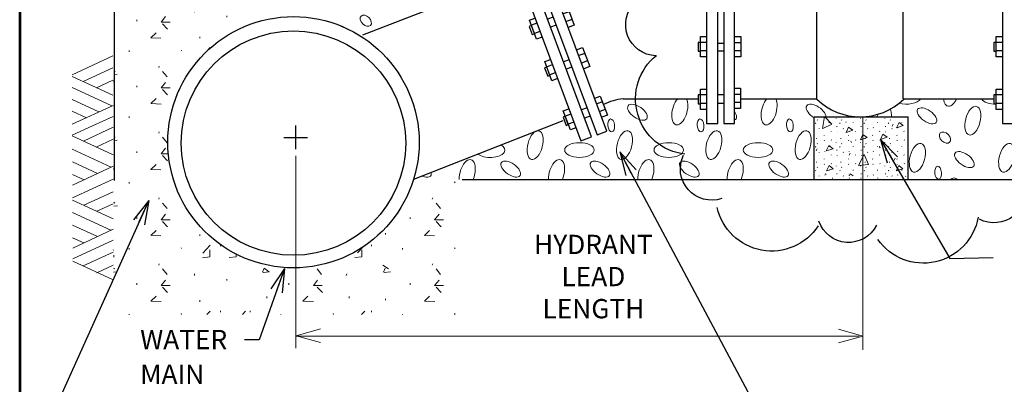
# Model space of a CAD drawing. Units: feet. Extents: x 2146340 to 2147725, y 2147950 to 2148830.
# Drawn here: x 2146431 to 2146472, y 2147976 to 2147991 of the extents above; entities that cross this region are included whole.
import ezdxf

# ---------------------------------------------------------------- set-up
doc = ezdxf.new("R2010")
doc.units = ezdxf.units.FT
doc.header["$MEASUREMENT"] = 0
doc.layers.add('BOX', color=7, linetype='Continuous', lineweight=0)
doc.styles.get("Standard").update_dxf_attribs({"font": 'txt.shx'})
doc.styles.add('Style-ENGINEERING', font='ENGINEERING.shx')
doc.dimstyles.get("Standard").update_dxf_attribs({"dimtxt": 0.18, "dimasz": 0.18, "dimexe": 0.18, "dimexo": 0.06249999999999999, "dimgap": 0.08999999999999998, "dimtad": 0, "dimtih": 1, "dimtoh": 1, "dimdec": 4, "dimzin": 0, "dimdsep": 46, "dimtxsty": 'Standard', "dimcen": 0.09, "dimadec": 0, "dimazin": 0, "dimtfac": 1, "dimtdec": 4, "dimtofl": 0, "dimtmove": 0, "dimatfit": 1, "dimfxl": 1, "dimtolj": 1, "dimtzin": 0, "dimarcsym": 0})

# ---------------------------------------------------------------- blocks, each defined once
blk = doc.blocks.new('*U34')
at = {"color": 0, "linetype": 'Continuous', "lineweight": 30}
for p, q in [((0, -0.5), (0, 0.5)), ((-0.5, 0), (0.5, 0))]:
    blk.add_line(p, q, dxfattribs=at)
blk = doc.blocks.new('TerminatorOpen_0.5')
at = {"color": 0, "linetype": 'ByBlock', "lineweight": -2}
for q in [(-1, 0.25), (-1, 0), (-1, -0.25)]:
    blk.add_line((0, 0), q, dxfattribs=at)
blk = doc.blocks.new('*U130')
at = {"color": 7, "linetype": 'Continuous', "lineweight": 30}
for p, q in [((-0.5243723359890282, 3.409525758819655), (-0.790758301038295, 3.409525759052485)), ((0.8932480793446302, 3.389525758102536), (0.643627664539963, 3.389525758568197)), ((-0.5243723359890282, 3.046525759156793), (-0.790758301038295, 3.046525759156793)), ((0.8932480793446302, 3.046525758691132), (0.643627664539963, 3.046525758691132)), ((-0.5367912617512047, 1.000525759067386), (-0.7746136970818043, 1.000525759067386)), ((0.9100136291235685, 0.9805257590487599), (0.643627664539963, 0.9805257590487599)), ((-0.5367912617512047, 0.6375257591716945), (-0.7783393743447959, 0.6375257587060332)), ((0.9100136291235685, 0.6375257589388639), (0.6436276640743017, 0.6375257589388639)), ((-0.536791262216866, -1.223474241327494), (-0.7783393743447959, -1.223474241094664)), ((-0.5367912617512047, -0.8674742411822081), (-0.7746136970818043, -0.8674742411822081)), ((0.9100136291235685, -0.8874742409680039), (0.643627664539963, -0.8874742409680039)), ((0.9100136291235685, -1.223474240861833), (0.643627664539963, -1.223474240861833)), ((-0.5367912617512047, -3.078474241076037), (-0.7746136970818043, -3.078474240843207)), ((0.893248078878969, -3.058474241290241), (0.643627664539963, -3.058474241290241)), ((-0.536791262216866, -3.434474240988493), (-0.7783393743447959, -3.434474241686985)), ((0.8932480793446302, -3.395474241115153), (0.643627664539963, -3.395474240649492))]:
    blk.add_line(p, q, dxfattribs=at)
at = {"color": 7, "linetype": 'Continuous', "lineweight": 30, "flags": 128}
for points in [[(-0.5243723359890282, 2.788525759009644), (-0.7988306027837098, 2.788525759009644), (-0.7988306023180485, 3.646525758784264), (-0.5243723359890282, 3.646525758784264)], [(0.2008929490111768, 3.422525759320706), (-0.05307409027591348, 3.422525759087875)], [(0.6436276640743017, 3.646525758784264), (0.8932480793446302, 3.646525758551434), (0.8932480793446302, 2.788525758776814), (0.643627664539963, 2.788525759009644)], [(0.2008929490111768, 3.019525759154931), (-0.05307409027591348, 3.0195257589221)], [(-0.5243723355233669, 0.3795257587917149), (-0.782685998827219, 0.3795257592573762), (-0.7826859983615577, 1.237525758799165), (-0.532444637734443, 1.237525758799165)], [(0.2008929490111768, 1.000525758601725), (-0.05307409027591348, 1.000525758601725)], [(0.6436276640743017, 1.237525758799165), (0.9100136291235685, 1.237525758799165), (0.9100136291235685, 0.3795257587917149), (0.6436276640743017, 0.3795257587917149)], [(0.2008929490111768, 0.6435257587581873), (-0.05307409027591348, 0.6435257587581873)], [(-0.52871896000579, -1.481474241241813), (-0.7826859992928803, -1.481474241241813), (-0.782685998827219, -0.6234742410015315), (-0.5287189595401287, -0.6234742407687008)], [(0.6436276640743017, -0.6234742410015315), (0.9100136291235685, -0.6234742410015315), (0.9100136286579072, -1.481474240776151), (0.643627664539963, -1.481474241008982)], [(0.2008929490111768, -0.913474241271615), (-0.05307409027591348, -0.913474241271615)], [(0.2008929490111768, -1.24347424088046), (-0.05307409027591348, -1.243474241346121)], [(-0.5287189595401287, -3.692474240902811), (-0.782685998827219, -3.692474241368473), (-0.782685998827219, -2.834474241361022), (-0.52871896000579, -2.834474241128191)], [(0.6436276640743017, -2.794474241323769), (0.8932480793446302, -2.794474241323769), (0.8932480793446302, -3.65247424133122), (0.6516999662853777, -3.65247424133122)], [(0.2008929490111768, -3.065474241040647), (-0.05307409027591348, -3.065474241040647)], [(0.2008929485455155, -3.434474241221324), (-0.05307409027591348, -3.434474241454154)]]:
    blk.add_lwpolyline(points, dxfattribs=at)
at = {"color": 7, "linetype": 'Continuous', "lineweight": 30}
for points in [[(-0.05307409027591348, 4.273525758646429), (-0.5243723355233669, 4.273525758646429), (-0.5243723355233669, -4.273474240675569), (-0.05307409027591348, -4.273474240908399)], [(0.643627664539963, 4.247525759041309), (0.2008929485455155, 4.247525759041309), (0.2008929490111768, -4.273474240675569), (0.6436276640743017, -4.273474240908399)], [(-0.8075238508172333, 3.033525759354234), (-0.8075238508172333, 3.402525759069249), (-0.9099799916148186, 3.402525759069249), (-0.9099799916148186, 3.033525758888572)], [(-0.782685998827219, 0.6245257584378123), (-0.782685998827219, 0.9935257593169808), (-0.8807955146767199, 0.9935257588513196), (-0.8807955146767199, 0.6245257584378123)], [(-0.782685998827219, -1.237474241293967), (-0.782685998827219, -0.8674742411822081), (-0.8807955151423812, -0.8674742407165468), (-0.8807955146767199, -1.237474241293967)], [(-0.782685998827219, -3.448474241420627), (-0.782685998827219, -3.078474241308868), (-0.8807955151423812, -3.078474241308868), (-0.8807955151423812, -3.448474240954965)]]:
    blk.add_3dface(points, dxfattribs=at)
blk = doc.blocks.new('ARROW_23_2')
at = {"color": 0, "linetype": 'Continuous', "lineweight": -2, "flags": 128}
blk.add_lwpolyline([(-11.99000009155553, -3), (0.009999908444471572, 0), (-11.99000009155553, 3)], dxfattribs=at)

msp = doc.modelspace()

# ---------------------------------------------------------------- hatches: boundary and pattern name
at = {"linetype": 'Continuous', "lineweight": 0}
h = msp.add_hatch(dxfattribs=at)
h.set_pattern_fill('CONC', style=0, pattern_type=2)
h.set_pattern_definition([(90, (2146439.600166, 2147981.511355), (-11.488287, -2.769093999999999), [0.288639, -2.480455]), (227.326, (2146440, 2147982), (-11.48824309052973, -11.07647221199042), [0.43577, -33.4614]), (6.11462, (2146439.304785, 2147981.479606), (-22.97657453577597, -2.769094890728101), [0.297082, -103.689103]), (90, (2146439.216166, 2147980.512955), (-11.488287, -2.769093999999999), [0.0576, -2.711494]), (52.97207, (2146442.844966, 2147980.301755), (-11.48828682326351, -13.845472286143), [0.288, -37.866122]), (309.6842, (2146443, 2147981), (-11.48827126351686, 11.07636336277628), [0.29914, -17.6919]), (180, (2146443.209418, 2147980.301467), (-11.488287, 2.769094000000001), [0.364453, -11.123835]), (4.593587000000001, (2146440.732966, 2147980.858555), (-22.97657474538411, -2.769094882062752), [0.2503369999999999, -34.325588]), (144.128971, (2146440.982499, 2147980.878604), (-11.48828734268056, 5.538188537061423), [0.260596, -13.916559]), (249.335566, (2146440.771328, 2147981.031304), (-1.130420614892103e-07, -2.769094447722755), [0.176957, -32.377532]), (90, (2146444.880166, 2147981.511355), (-11.488287, -2.769093999999999), [0.288639, -2.480455]), (227.326, (2146445, 2147982), (-11.48824309052973, -11.07647221199042), [0.43577, -33.4614]), (6.11462, (2146444.584785, 2147981.479606), (-22.97657453577597, -2.769094890728101), [0.297082, -103.689103]), (43.954203, (2146442.403366, 2147982.413755), (-11.48828745869766, -8.307283073159063), [0.298682, -15.659604]), (316.0458, (2146443, 2147983), (-11.48828709633596, 8.30727753561662), [0.32038, -15.6379]), (178.02787, (2146442.849028, 2147982.398693), (-11.48828770063189, -3.549184171003361e-07), [0.445916, -80.019756]), (90, (2146441.808166, 2147980.340155), (-11.488287, -2.769093999999999), [0.0576, -2.711494]), (90, (2146440.195366, 2147981.952955), (-11.488287, -2.769093999999999), [0.0576, -2.711494]), (69.335566, (2146444.227366, 2147980.724155), (-1.130420611561433e-07, -2.769094447722755), [0.079164, -32.475325]), (117.410986, (2146443.689766, 2147981.856955), (-9.323834682106735e-08, -2.76909419790371), [0.042933, -24.911533]), (55.33774100000001, (2146442.729766, 2147981.165755), (3.624163975590733e-07, -2.76909423634243), [0.069227, -20.130392]), (90, (2146441.481766, 2147981.818555), (-11.488287, -2.769093999999999), [0.0576, -2.711494]), (90, (2146450.428966, 2147981.952955), (-11.488287, -2.769093999999999), [0.0576, -2.711494]), (50.31579300000001, (2146447.932966, 2147980.301755), (-11.48828743455119, -11.07637825132648), [0.299914, -17.691136]), (309.6842, (2146448, 2147981), (-11.48827126351686, 11.07636336277628), [0.30054, -17.6905]), (180, (2146448.316388, 2147980.301275), (-11.488287, 2.769094000000001), [0.383422, -11.104865]), (4.13591, (2146445.820966, 2147980.858555), (-80.41801207843304, -5.538188710087346), [0.269485, -114.913351]), (146.462, (2146446, 2147981), (-11.48834052926797, 8.307198151240827), [0.27676, -54.855]), (249.335566, (2146445.859064, 2147981.030901), (-1.130420614892103e-07, -2.769094447722755), [0.176506, -32.377983]), (90, (2146449.987366, 2147981.511355), (-11.488287, -2.769093999999999), [0.288, -2.481094]), (227.326, (2146450, 2147982), (-11.48824309052973, -11.07647221199042), [0.44823, -33.449]), (7.842292999999997, (2146449.683543, 2147981.46981), (-57.44143654375344, -8.307283300701636), [0.30665, -80.87058]), (43.954203, (2146447.510566, 2147982.413755), (-11.48828745869766, -8.307283073159063), [0.298682, -15.659604]), (312.6744, (2146448, 2147983), (-11.48832041861361, 11.07639200865361), [0.3071, -33.5901]), (177.49063, (2146447.93375, 2147982.395276), (-68.9297247797184, 2.76909553691018), [0.423588, -126.06887]), (90, (2146446.915366, 2147980.340155), (-11.488287, -2.769093999999999), [0.0576, -2.711494]), (90, (2146445.283366, 2147981.952955), (-11.488287, -2.769093999999999), [0.0576, -2.711494]), (90, (2146449.334566, 2147980.724155), (-11.488287, -2.769093999999999), [0.0768, -2.692294]), (117.410986, (2146448.796966, 2147981.856955), (-9.323834682106735e-08, -2.76909419790371), [0.042933, -24.911533]), (69.335566, (2146447.836966, 2147981.165755), (-1.130420611561433e-07, -2.769094447722755), [0.060716, -32.493773]), (90, (2146446.588966, 2147981.818555), (-11.488287, -2.769093999999999), [0.0576, -2.711494]), (90, (2146445.878566, 2147982.452155), (-11.488287, -2.769093999999999), [0.0576, -2.711494]), (90, (2146449.564966, 2147982.394555), (-11.488287, -2.769093999999999), [0.0576, -2.711494]), (90, (2146440.886566, 2147982.548155), (-11.488287, -2.769093999999999), [0.0576, -2.711494]), (90, (2146444.342566, 2147982.548155), (-11.488287, -2.769093999999999), [0.0576, -2.711494])])
h.paths.add_polyline_path([(2146446.985189052, 2147984.539158128, -1.698022425004356), (2146440.915055708, 2147991.498998543), (2146440.912718566, 2147991.50991594), (2146440.906963026, 2147994.538033453), (2146434.499444744, 2147994.544153727), (2146434.455378776, 2147979.088015168), (2146449.158723703, 2147979.095359495), (2146449.112629692, 2147984.766693756), (2146447.062873611, 2147984.768759348)])

# ---------------------------------------------------------------- linework, layer by layer
at = {"color": 7, "linetype": 'Continuous', "lineweight": 30}
for p, q in [((2146451.157993541, 2147993.257152114), (2146444.9223556, 2147990.836257384)), ((2146459.361245935, 2147990.178960622, 0.04527559055118111), (2146459.119697822, 2147990.178960622, 0.04527559055118111)), ((2146459.361245935, 2147990.534960622, 0.04527559055118111), (2146459.1234235, 2147990.534960622, 0.04527559055118111)), ((2146460.808050826, 2147990.514960622, 0.04527559055118111), (2146460.541664861, 2147990.514960622, 0.04527559055118111)), ((2146460.808050826, 2147990.178960622, 0.04527559055118111), (2146460.541664861, 2147990.178960622, 0.04527559055118111)), ((2146471.786599061, 2147990.178960622, 0.04527559055118111), (2146471.545050948, 2147990.178960622, 0.04527559055118111)), ((2146471.786599061, 2147990.534960622, 0.04527559055118111), (2146471.548776627, 2147990.534960622, 0.04527559055118111)), ((2146455.869036179, 2147988.158229246, 0.04527559055118111), (2146459.017241682, 2147988.158229246, 0.04527559055118111)), ((2146459.361245935, 2147988.323960622, 0.04527559055118111), (2146459.1234235, 2147988.323960622, 0.04527559055118111)), ((2146460.791285275, 2147988.343960622, 0.04527559055118111), (2146460.541664861, 2147988.343960622, 0.04527559055118111)), ((2146460.791285275, 2147988.158229246, 0.04527559055118111), (2146464.000412649, 2147988.158229246, 0.04527559055118111)), ((2146467.630411542, 2147988.158229246, 0.04527559055118111), (2146471.442594808, 2147988.158229246, 0.04527559055118111)), ((2146471.786599061, 2147988.323960622, 0.04527559055118111), (2146471.548776627, 2147988.323960622, 0.04527559055118111)), ((2146459.361245935, 2147987.967960622, 0.04527559055118111), (2146459.119697822, 2147987.967960622, 0.04527559055118111)), ((2146460.791285275, 2147988.006960622, 0.04527559055118111), (2146460.541664861, 2147988.006960622, 0.04527559055118111)), ((2146471.786599061, 2147987.967960622, 0.04527559055118111), (2146471.545050948, 2147987.967960622, 0.04527559055118111)), ((2146453.340466821, 2147987.241595511), (2146447.062873611, 2147984.768759348)), ((2146463.888412096, 2147987.406960622, 0.04527559055118111), (2146467.848412096, 2147987.406960622, 0.04527559055118111)), ((2146463.888412096, 2147984.766960622, 0.04527559055118111), (2146463.888412096, 2147987.406960622, 0.04527559055118111)), ((2146467.848412096, 2147984.766960622, 0.04527559055118111), (2146467.848412096, 2147987.406960622, 0.04527559055118111)), ((2146449.112629692, 2147984.766693756), (2146483.060696786, 2147984.766960622, 0.04527559055118111))]:
    msp.add_line(p, q, dxfattribs=at)
at = {"color": 7, "linetype": 'Continuous', "lineweight": 0}
for p, q in [((2146432.717470446, 2147989.172047247, 0.04527559055118111), (2146434.431470446, 2147989.970047247, 0.04527559055118111)), ((2146433.179470446, 2147988.889047247, 0.04527559055118111), (2146434.433470446, 2147989.468047247, 0.04527559055118111)), ((2146432.717470446, 2147989.105047247, 0.04527559055118111), (2146434.437470446, 2147988.312047247, 0.04527559055118111)), ((2146433.740470446, 2147988.629047247, 0.04527559055118111), (2146434.434470446, 2147988.947047248, 0.04527559055118111)), ((2146434.469374038, 2147988.941838867, 0.04527559055118111), (2146434.478274029, 2147988.861938876, 0.04527559055118111)), ((2146432.718470446, 2147988.641047247, 0.04527559055118111), (2146434.387470446, 2147987.872047247, 0.04527559055118111)), ((2146432.720470446, 2147988.133047247, 0.04527559055118111), (2146433.849470446, 2147987.617047247, 0.04527559055118111)), ((2146432.724470446, 2147987.093047247, 0.04527559055118111), (2146434.440470446, 2147987.885047247, 0.04527559055118111)), ((2146471.481883132, 2147987.936032555, 0.04527559055118111), (2146471.490409149, 2147987.955214536, 0.04527559055118111)), ((2146432.722470446, 2147987.641047247, 0.04527559055118111), (2146433.318470446, 2147987.368047247, 0.04527559055118111)), ((2146433.578470446, 2147987.027047247, 0.04527559055118111), (2146434.441470446, 2147987.423047247, 0.04527559055118111)), ((2146464.021345152, 2147987.284642559, 0.04527559055118111), (2146464.029871139, 2147987.271850542, 0.04527559055118111)), ((2146464.314271144, 2147987.394694562, 0.04527559055118111), (2146464.322797162, 2147987.413876543, 0.04527559055118111)), ((2146464.82097716, 2147987.341162563, 0.04527559055118111), (2146464.82311315, 2147987.321986563, 0.04527559055118111)), ((2146465.042245143, 2147987.284642559, 0.04527559055118111), (2146465.05077116, 2147987.271850542, 0.04527559055118111)), ((2146465.335171135, 2147987.394694562, 0.04527559055118111), (2146465.343697153, 2147987.413876543, 0.04527559055118111)), ((2146465.841877151, 2147987.341162563, 0.04527559055118111), (2146465.844013141, 2147987.321986563, 0.04527559055118111)), ((2146466.063145133, 2147987.284642559, 0.04527559055118111), (2146466.071671151, 2147987.271850542, 0.04527559055118111)), ((2146466.862777141, 2147987.341162563, 0.04527559055118111), (2146466.864913132, 2147987.321986563, 0.04527559055118111)), ((2146467.084045155, 2147987.284642559, 0.04527559055118111), (2146467.092571142, 2147987.271850542, 0.04527559055118111)), ((2146432.727470446, 2147986.630047247, 0.04527559055118111), (2146433.578470446, 2147987.027047247, 0.04527559055118111)), ((2146433.196470446, 2147986.386047247, 0.04527559055118111), (2146434.443470446, 2147986.967047247, 0.04527559055118111)), ((2146463.945547154, 2147987.147476538, 0.04527559055118111), (2146463.95407314, 2147987.134684552, 0.04527559055118111)), ((2146463.95407314, 2147987.142616556, 0.04527559055118111), (2146463.962599158, 2147987.12982454, 0.04527559055118111)), ((2146464.097029133, 2147986.915570535, 0.04527559055118111), (2146464.105555149, 2147986.902778549, 0.04527559055118111)), ((2146464.335583135, 2147986.940476538, 0.04527559055118111), (2146464.344109152, 2147986.95965855, 0.04527559055118111)), ((2146464.508215143, 2147987.147476538, 0.04527559055118111), (2146464.51674116, 2147987.16665855, 0.04527559055118111)), ((2146464.840687143, 2147986.989490546, 0.04527559055118111), (2146464.84921316, 2147987.008672558, 0.04527559055118111)), ((2146464.966447145, 2147987.147476538, 0.04527559055118111), (2146464.974973162, 2147987.134684552, 0.04527559055118111)), ((2146464.974973162, 2147987.142616556, 0.04527559055118111), (2146464.983499148, 2147987.12982454, 0.04527559055118111)), ((2146465.117929154, 2147986.915570535, 0.04527559055118111), (2146465.12645514, 2147986.902778549, 0.04527559055118111)), ((2146465.229730655, 2147987.17353552, 0.04527559055118111), (2146465.238256642, 2147987.192717532, 0.04527559055118111)), ((2146465.356483157, 2147986.940476538, 0.04527559055118111), (2146465.365009143, 2147986.95965855, 0.04527559055118111)), ((2146465.529115133, 2147987.147476538, 0.04527559055118111), (2146465.537641151, 2147987.16665855, 0.04527559055118111)), ((2146465.861587133, 2147986.989490546, 0.04527559055118111), (2146465.87011315, 2147987.008672558, 0.04527559055118111)), ((2146465.987347136, 2147987.147476538, 0.04527559055118111), (2146465.995873153, 2147987.134684552, 0.04527559055118111)), ((2146465.995873153, 2147987.142616556, 0.04527559055118111), (2146466.004399139, 2147987.12982454, 0.04527559055118111)), ((2146466.138829145, 2147986.915570535, 0.04527559055118111), (2146466.147355131, 2147986.902778549, 0.04527559055118111)), ((2146466.377383147, 2147986.940476538, 0.04527559055118111), (2146466.385909134, 2147986.95965855, 0.04527559055118111)), ((2146466.550015155, 2147987.147476538, 0.04527559055118111), (2146466.558541142, 2147987.16665855, 0.04527559055118111)), ((2146466.882487155, 2147986.989490546, 0.04527559055118111), (2146466.891013141, 2147987.008672558, 0.04527559055118111)), ((2146467.008247157, 2147987.147476538, 0.04527559055118111), (2146467.016773144, 2147987.134684552, 0.04527559055118111)), ((2146467.016773144, 2147987.142616556, 0.04527559055118111), (2146467.02529916, 2147987.12982454, 0.04527559055118111)), ((2146467.159729136, 2147986.915570535, 0.04527559055118111), (2146467.168255153, 2147986.902778549, 0.04527559055118111)), ((2146467.169267469, 2147987.010205625, 0.04527559055118111), (2146467.204867463, 2147987.090205625, 0.04527559055118111)), ((2146467.398283138, 2147986.940476538, 0.04527559055118111), (2146467.406809155, 2147986.95965855, 0.04527559055118111)), ((2146467.570915146, 2147987.147476538, 0.04527559055118111), (2146467.579441133, 2147987.16665855, 0.04527559055118111)), ((2146432.727470446, 2147986.604047247, 0.04527559055118111), (2146434.445470446, 2147985.807047247, 0.04527559055118111)), ((2146433.734470446, 2147986.137047247, 0.04527559055118111), (2146434.443470446, 2147986.460047247, 0.04527559055118111)), ((2146463.990325132, 2147986.48652256, 0.04527559055118111), (2146463.998851149, 2147986.505704542, 0.04527559055118111)), ((2146464.307263148, 2147986.62965855, 0.04527559055118111), (2146464.315789135, 2147986.616866564, 0.04527559055118111)), ((2146464.314271144, 2147986.399138545, 0.04527559055118111), (2146464.322797162, 2147986.418320558, 0.04527559055118111)), ((2146464.601989154, 2147986.804078546, 0.04527559055118111), (2146464.61051514, 2147986.791286559, 0.04527559055118111)), ((2146464.609993151, 2147986.440448552, 0.04527559055118111), (2146464.618519138, 2147986.427656536, 0.04527559055118111)), ((2146464.853863143, 2147986.781020561, 0.04527559055118111), (2146464.862389159, 2147986.768228544, 0.04527559055118111)), ((2146465.011225153, 2147986.48652256, 0.04527559055118111), (2146465.01975114, 2147986.505704542, 0.04527559055118111)), ((2146465.32816314, 2147986.62965855, 0.04527559055118111), (2146465.336689156, 2147986.616866564, 0.04527559055118111)), ((2146465.335171135, 2147986.399138545, 0.04527559055118111), (2146465.343697153, 2147986.418320558, 0.04527559055118111)), ((2146465.622889144, 2147986.804078546, 0.04527559055118111), (2146465.631415161, 2147986.791286559, 0.04527559055118111)), ((2146465.630893142, 2147986.440448552, 0.04527559055118111), (2146465.639419159, 2147986.427656536, 0.04527559055118111)), ((2146465.874763133, 2147986.781020561, 0.04527559055118111), (2146465.88328915, 2147986.768228544, 0.04527559055118111)), ((2146466.032125144, 2147986.48652256, 0.04527559055118111), (2146466.040651161, 2147986.505704542, 0.04527559055118111)), ((2146466.349063161, 2147986.62965855, 0.04527559055118111), (2146466.357589148, 2147986.616866564, 0.04527559055118111)), ((2146466.356071157, 2147986.399138545, 0.04527559055118111), (2146466.364597144, 2147986.418320558, 0.04527559055118111)), ((2146466.643789135, 2147986.804078546, 0.04527559055118111), (2146466.652315152, 2147986.791286559, 0.04527559055118111)), ((2146466.651793133, 2147986.440448552, 0.04527559055118111), (2146466.66031915, 2147986.427656536, 0.04527559055118111)), ((2146466.895663155, 2147986.781020561, 0.04527559055118111), (2146466.904189141, 2147986.768228544, 0.04527559055118111)), ((2146467.053025134, 2147986.48652256, 0.04527559055118111), (2146467.061551152, 2147986.505704542, 0.04527559055118111)), ((2146467.369963152, 2147986.62965855, 0.04527559055118111), (2146467.378489139, 2147986.616866564, 0.04527559055118111)), ((2146467.376971147, 2147986.399138545, 0.04527559055118111), (2146467.385497134, 2147986.418320558, 0.04527559055118111)), ((2146467.664689157, 2147986.804078546, 0.04527559055118111), (2146467.673215143, 2147986.791286559, 0.04527559055118111)), ((2146467.672693155, 2147986.440448552, 0.04527559055118111), (2146467.681219141, 2147986.427656536, 0.04527559055118111)), ((2146432.729470446, 2147986.046047247, 0.04527559055118111), (2146434.359470446, 2147985.286047247, 0.04527559055118111)), ((2146463.945547154, 2147986.151920551, 0.04527559055118111), (2146463.95407314, 2147986.139128535, 0.04527559055118111)), ((2146463.95407314, 2147986.14706054, 0.04527559055118111), (2146463.962599158, 2147986.134268554, 0.04527559055118111)), ((2146463.977367477, 2147985.980205625, 0.04527559055118111), (2146464.012967471, 2147986.060105646, 0.04527559055118111)), ((2146464.021345152, 2147986.289086542, 0.04527559055118111), (2146464.029871139, 2147986.276294556, 0.04527559055118111)), ((2146464.508215143, 2147986.151920551, 0.04527559055118111), (2146464.51674116, 2147986.171102564, 0.04527559055118111)), ((2146464.82097716, 2147986.345606546, 0.04527559055118111), (2146464.82311315, 2147986.326430546, 0.04527559055118111)), ((2146464.840687143, 2147985.99393456, 0.04527559055118111), (2146464.84921316, 2147986.013116541, 0.04527559055118111)), ((2146464.966447145, 2147986.151920551, 0.04527559055118111), (2146464.974973162, 2147986.139128535, 0.04527559055118111)), ((2146464.974973162, 2147986.14706054, 0.04527559055118111), (2146464.983499148, 2147986.134268554, 0.04527559055118111)), ((2146465.042245143, 2147986.289086542, 0.04527559055118111), (2146465.05077116, 2147986.276294556, 0.04527559055118111)), ((2146465.429967471, 2147986.380005637, 0.04527559055118111), (2146465.465567465, 2147986.32670564, 0.04527559055118111)), ((2146465.529115133, 2147986.151920551, 0.04527559055118111), (2146465.537641151, 2147986.171102564, 0.04527559055118111)), ((2146465.841877151, 2147986.345606546, 0.04527559055118111), (2146465.844013141, 2147986.326430546, 0.04527559055118111)), ((2146465.861587133, 2147985.99393456, 0.04527559055118111), (2146465.87011315, 2147986.013116541, 0.04527559055118111)), ((2146465.987347136, 2147986.151920551, 0.04527559055118111), (2146465.995873153, 2147986.139128535, 0.04527559055118111)), ((2146465.995873153, 2147986.14706054, 0.04527559055118111), (2146466.004399139, 2147986.134268554, 0.04527559055118111)), ((2146466.063145133, 2147986.289086542, 0.04527559055118111), (2146466.071671151, 2147986.276294556, 0.04527559055118111)), ((2146466.550015155, 2147986.151920551, 0.04527559055118111), (2146466.558541142, 2147986.171102564, 0.04527559055118111)), ((2146466.626167459, 2147986.154005636, 0.04527559055118111), (2146466.661667474, 2147986.10070564, 0.04527559055118111)), ((2146466.862777141, 2147986.345606546, 0.04527559055118111), (2146466.864913132, 2147986.326430546, 0.04527559055118111)), ((2146466.882487155, 2147985.99393456, 0.04527559055118111), (2146466.891013141, 2147986.013116541, 0.04527559055118111)), ((2146467.008247157, 2147986.151920551, 0.04527559055118111), (2146467.016773144, 2147986.139128535, 0.04527559055118111)), ((2146467.016773144, 2147986.14706054, 0.04527559055118111), (2146467.02529916, 2147986.134268554, 0.04527559055118111)), ((2146467.084045155, 2147986.289086542, 0.04527559055118111), (2146467.092571142, 2147986.276294556, 0.04527559055118111)), ((2146467.570915146, 2147986.151920551, 0.04527559055118111), (2146467.579441133, 2147986.171102564, 0.04527559055118111)), ((2146442.115642941, 2147985.765217925, 0.04150650047947892), (2146442.116281568, 2147977.68624903, 0.002270557661192878)), ((2146464.097029133, 2147985.920014549, 0.04527559055118111), (2146464.105555149, 2147985.907222562, 0.04527559055118111)), ((2146464.307263148, 2147985.634102564, 0.04527559055118111), (2146464.315789135, 2147985.621310547, 0.04527559055118111)), ((2146464.335583135, 2147985.944920551, 0.04527559055118111), (2146464.344109152, 2147985.964102564, 0.04527559055118111)), ((2146464.601989154, 2147985.80852256, 0.04527559055118111), (2146464.61051514, 2147985.795730543, 0.04527559055118111)), ((2146464.853863143, 2147985.785464544, 0.04527559055118111), (2146464.862389159, 2147985.772672558, 0.04527559055118111)), ((2146465.117929154, 2147985.920014549, 0.04527559055118111), (2146465.12645514, 2147985.907222562, 0.04527559055118111)), ((2146465.32816314, 2147985.634102564, 0.04527559055118111), (2146465.336689156, 2147985.621310547, 0.04527559055118111)), ((2146465.356483157, 2147985.944920551, 0.04527559055118111), (2146465.365009143, 2147985.964102564, 0.04527559055118111)), ((2146465.362667474, 2147985.79470564, 0.04527559055118111), (2146465.398267468, 2147985.87470564, 0.04527559055118111)), ((2146465.622889144, 2147985.80852256, 0.04527559055118111), (2146465.631415161, 2147985.795730543, 0.04527559055118111)), ((2146465.874763133, 2147985.785464544, 0.04527559055118111), (2146465.88328915, 2147985.772672558, 0.04527559055118111)), ((2146466.138829145, 2147985.920014549, 0.04527559055118111), (2146466.147355131, 2147985.907222562, 0.04527559055118111)), ((2146466.349063161, 2147985.634102564, 0.04527559055118111), (2146466.357589148, 2147985.621310547, 0.04527559055118111)), ((2146466.377383147, 2147985.944920551, 0.04527559055118111), (2146466.385909134, 2147985.964102564, 0.04527559055118111)), ((2146466.643789135, 2147985.80852256, 0.04527559055118111), (2146466.652315152, 2147985.795730543, 0.04527559055118111)), ((2146466.895663155, 2147985.785464544, 0.04527559055118111), (2146466.904189141, 2147985.772672558, 0.04527559055118111)), ((2146467.159729136, 2147985.920014549, 0.04527559055118111), (2146467.168255153, 2147985.907222562, 0.04527559055118111)), ((2146467.25806748, 2147985.590505622, 0.04527559055118111), (2146467.293667475, 2147985.670405643, 0.04527559055118111)), ((2146467.369963152, 2147985.634102564, 0.04527559055118111), (2146467.378489139, 2147985.621310547, 0.04527559055118111)), ((2146467.398283138, 2147985.944920551, 0.04527559055118111), (2146467.406809155, 2147985.964102564, 0.04527559055118111)), ((2146467.664689157, 2147985.80852256, 0.04527559055118111), (2146467.673215143, 2147985.795730543, 0.04527559055118111)), ((2146432.730470446, 2147985.515047248, 0.04527559055118111), (2146433.792470446, 2147985.022047247, 0.04527559055118111)), ((2146432.733470446, 2147984.530047247, 0.04527559055118111), (2146434.445470446, 2147985.329047247, 0.04527559055118111)), ((2146434.469374038, 2147985.26653887, 0.04527559055118111), (2146434.478274029, 2147985.186638879, 0.04527559055118111)), ((2146463.990325132, 2147985.490966543, 0.04527559055118111), (2146463.998851149, 2147985.510148555, 0.04527559055118111)), ((2146464.021345152, 2147985.293530555, 0.04527559055118111), (2146464.029871139, 2147985.280738539, 0.04527559055118111)), ((2146464.314271144, 2147985.403582559, 0.04527559055118111), (2146464.322797162, 2147985.422764541, 0.04527559055118111)), ((2146464.508215143, 2147985.156364535, 0.04527559055118111), (2146464.51674116, 2147985.175546547, 0.04527559055118111)), ((2146464.609993151, 2147985.444892535, 0.04527559055118111), (2146464.618519138, 2147985.43210055, 0.04527559055118111)), ((2146464.82097716, 2147985.35005056, 0.04527559055118111), (2146464.82311315, 2147985.33087456, 0.04527559055118111)), ((2146465.011225153, 2147985.490966543, 0.04527559055118111), (2146465.01975114, 2147985.510148555, 0.04527559055118111)), ((2146465.042245143, 2147985.293530555, 0.04527559055118111), (2146465.05077116, 2147985.280738539, 0.04527559055118111)), ((2146465.335171135, 2147985.403582559, 0.04527559055118111), (2146465.343697153, 2147985.422764541, 0.04527559055118111)), ((2146465.529115133, 2147985.156364535, 0.04527559055118111), (2146465.537641151, 2147985.175546547, 0.04527559055118111)), ((2146465.630893142, 2147985.444892535, 0.04527559055118111), (2146465.639419159, 2147985.43210055, 0.04527559055118111)), ((2146465.841877151, 2147985.35005056, 0.04527559055118111), (2146465.844013141, 2147985.33087456, 0.04527559055118111)), ((2146466.032125144, 2147985.490966543, 0.04527559055118111), (2146466.040651161, 2147985.510148555, 0.04527559055118111)), ((2146466.063145133, 2147985.293530555, 0.04527559055118111), (2146466.071671151, 2147985.280738539, 0.04527559055118111)), ((2146466.356071157, 2147985.403582559, 0.04527559055118111), (2146466.364597144, 2147985.422764541, 0.04527559055118111)), ((2146466.550015155, 2147985.156364535, 0.04527559055118111), (2146466.558541142, 2147985.175546547, 0.04527559055118111)), ((2146466.651793133, 2147985.444892535, 0.04527559055118111), (2146466.66031915, 2147985.43210055, 0.04527559055118111)), ((2146466.862777141, 2147985.35005056, 0.04527559055118111), (2146466.864913132, 2147985.33087456, 0.04527559055118111)), ((2146467.053025134, 2147985.490966543, 0.04527559055118111), (2146467.061551152, 2147985.510148555, 0.04527559055118111)), ((2146467.084045155, 2147985.293530555, 0.04527559055118111), (2146467.092571142, 2147985.280738539, 0.04527559055118111)), ((2146467.376971147, 2147985.403582559, 0.04527559055118111), (2146467.385497134, 2147985.422764541, 0.04527559055118111)), ((2146467.570915146, 2147985.156364535, 0.04527559055118111), (2146467.579441133, 2147985.175546547, 0.04527559055118111)), ((2146467.672693155, 2147985.444892535, 0.04527559055118111), (2146467.681219141, 2147985.43210055, 0.04527559055118111)), ((2146432.733470446, 2147984.987047247, 0.04527559055118111), (2146433.226470446, 2147984.761047247, 0.04527559055118111)), ((2146432.737470446, 2147983.998047248, 0.04527559055118111), (2146434.445470446, 2147984.789047247, 0.04527559055118111)), ((2146463.945547154, 2147985.156364535, 0.04527559055118111), (2146463.95407314, 2147985.143572549, 0.04527559055118111)), ((2146463.95407314, 2147985.151504554, 0.04527559055118111), (2146463.962599158, 2147985.138712537, 0.04527559055118111)), ((2146464.097029133, 2147984.924458562, 0.04527559055118111), (2146464.105555149, 2147984.911666546, 0.04527559055118111)), ((2146464.335583135, 2147984.949364535, 0.04527559055118111), (2146464.344109152, 2147984.968546547, 0.04527559055118111)), ((2146464.368167459, 2147985.022205625, 0.04527559055118111), (2146464.403667475, 2147984.968905628, 0.04527559055118111)), ((2146464.657836578, 2147984.816216032, 0.04527559055118111), (2146464.666362565, 2147984.835398044, 0.04527559055118111)), ((2146464.840687143, 2147984.998378543, 0.04527559055118111), (2146464.84921316, 2147985.017560555, 0.04527559055118111)), ((2146464.966447145, 2147985.156364535, 0.04527559055118111), (2146464.974973162, 2147985.143572549, 0.04527559055118111)), ((2146464.974973162, 2147985.151504554, 0.04527559055118111), (2146464.983499148, 2147985.138712537, 0.04527559055118111)), ((2146465.117929154, 2147984.924458562, 0.04527559055118111), (2146465.12645514, 2147984.911666546, 0.04527559055118111)), ((2146465.356483157, 2147984.949364535, 0.04527559055118111), (2146465.365009143, 2147984.968546547, 0.04527559055118111)), ((2146465.369217015, 2147984.816216032, 0.04527559055118111), (2146465.377743002, 2147984.835398044, 0.04527559055118111)), ((2146465.857419276, 2147984.816216032, 0.04527559055118111), (2146465.865945262, 2147984.835398044, 0.04527559055118111)), ((2146465.861587133, 2147984.998378543, 0.04527559055118111), (2146465.87011315, 2147985.017560555, 0.04527559055118111)), ((2146465.987347136, 2147985.156364535, 0.04527559055118111), (2146465.995873153, 2147985.143572549, 0.04527559055118111)), ((2146465.995873153, 2147985.151504554, 0.04527559055118111), (2146466.004399139, 2147985.138712537, 0.04527559055118111)), ((2146466.138829145, 2147984.924458562, 0.04527559055118111), (2146466.147355131, 2147984.911666546, 0.04527559055118111)), ((2146466.377383147, 2147984.949364535, 0.04527559055118111), (2146466.385909134, 2147984.968546547, 0.04527559055118111)), ((2146466.561825395, 2147984.816216032, 0.04527559055118111), (2146466.570351382, 2147984.835398044, 0.04527559055118111)), ((2146466.882487155, 2147984.998378543, 0.04527559055118111), (2146466.891013141, 2147985.017560555, 0.04527559055118111)), ((2146466.953747019, 2147984.896200037, 0.04527559055118111), (2146466.962273005, 2147984.91538205, 0.04527559055118111)), ((2146467.008247157, 2147985.156364535, 0.04527559055118111), (2146467.016773144, 2147985.143572549, 0.04527559055118111)), ((2146467.016773144, 2147985.151504554, 0.04527559055118111), (2146467.02529916, 2147985.138712537, 0.04527559055118111)), ((2146467.159729136, 2147984.924458562, 0.04527559055118111), (2146467.168255153, 2147984.911666546, 0.04527559055118111)), ((2146467.398283138, 2147984.949364535, 0.04527559055118111), (2146467.406809155, 2147984.968546547, 0.04527559055118111)), ((2146467.733510821, 2147984.896200037, 0.04527559055118111), (2146467.742036807, 2147984.91538205, 0.04527559055118111)), ((2146433.214470446, 2147983.686047247, 0.04527559055118111), (2146434.445470446, 2147984.252047247, 0.04527559055118111)), ((2146432.737470446, 2147983.904047247, 0.04527559055118111), (2146434.445470446, 2147983.113047247, 0.04527559055118111)), ((2146433.758470446, 2147983.442047247, 0.04527559055118111), (2146434.445470446, 2147983.755047247, 0.04527559055118111)), ((2146432.739470446, 2147983.388047247, 0.04527559055118111), (2146434.353470446, 2147982.638047247, 0.04527559055118111)), ((2146432.741470446, 2147982.856047248, 0.04527559055118111), (2146433.792470446, 2147982.372047247, 0.04527559055118111)), ((2146432.742470446, 2147982.313047247, 0.04527559055118111), (2146433.208470446, 2147982.102047247, 0.04527559055118111)), ((2146432.744470446, 2147981.882047247, 0.04527559055118111), (2146434.445470446, 2147982.680047247, 0.04527559055118111)), ((2146432.747470446, 2147981.433047247, 0.04527559055118111), (2146434.445470446, 2147982.223047247, 0.04527559055118111)), ((2146433.179470446, 2147981.136047247, 0.04527559055118111), (2146434.445470446, 2147981.720047247, 0.04527559055118111)), ((2146434.451470446, 2147981.807047247, 0.04527559055118111), (2146434.461470446, 2147981.810047247, 0.04527559055118111)), ((2146434.469374038, 2147981.591238873, 0.04527559055118111), (2146434.478274029, 2147981.511338851, 0.04527559055118111)), ((2146432.748470446, 2147981.338047247, 0.04527559055118111), (2146434.451470446, 2147980.552047248, 0.04527559055118111)), ((2146433.758470446, 2147980.853047248, 0.04527559055118111), (2146434.445470446, 2147981.166047247, 0.04527559055118111))]:
    msp.add_line(p, q, dxfattribs=at)
at = {"color": 7, "linetype": 'Continuous', "lineweight": 13}
msp.add_line((2146465.940123484, 2147987.360806237), (2146465.940123484, 2147977.616862038), dxfattribs=at)
at = {"color": 7, "linetype": 'Continuous', "lineweight": 30, "elevation": 0.04527559055118111, "flags": 128}
for points in [[(2146434.48537741, 2148008.592527048), (2146434.48537741, 2147984.722894654)], [(2146464.000412095, 2147988.158960622), (2146463.993412096, 2147997.411960622)], [(2146467.630412095, 2147988.158960622), (2146467.637412096, 2147997.411960622)], [(2146459.369318237, 2147989.920960622), (2146459.115351198, 2147989.920960622), (2146459.115351198, 2147990.778960622), (2146459.369318237, 2147990.778960622)], [(2146460.541664861, 2147990.778960622), (2146460.808050826, 2147990.778960622), (2146460.808050826, 2147989.920960622), (2146460.541664861, 2147989.920960622)], [(2146471.794671363, 2147989.920960622), (2146471.540704324, 2147989.920960622), (2146471.540704324, 2147990.778960622), (2146471.794671363, 2147990.778960622)], [(2146460.098930146, 2147990.488960622), (2146459.844963106, 2147990.488960622)], [(2146460.098930146, 2147990.158960622), (2146459.844963106, 2147990.158960622)], [(2146459.369318237, 2147987.709960622), (2146459.115351198, 2147987.709960622), (2146459.115351198, 2147988.567960622), (2146459.369318237, 2147988.567960622)], [(2146460.541664861, 2147988.607960622), (2146460.791285275, 2147988.607960622), (2146460.791285275, 2147987.749960622), (2146460.549737163, 2147987.749960622)], [(2146471.794671363, 2147987.709960622), (2146471.540704324, 2147987.709960622), (2146471.540704324, 2147988.567960622), (2146471.794671363, 2147988.567960622)], [(2146460.098930146, 2147988.336960622), (2146459.844963106, 2147988.336960622)], [(2146460.098930146, 2147987.967960622), (2146459.844963106, 2147987.967960622)]]:
    msp.add_lwpolyline(points, dxfattribs=at)
at = {"color": 7, "linetype": 'Continuous', "lineweight": 0, "flags": 128}
for points in [[(2146440.867184988, 2147991.463116667), (2146440.867184988, 2147991.463116667)], [(2146442.132270105, 2147978.186741475), (2146465.782241137, 2147978.186741475)]]:
    msp.add_lwpolyline(points, dxfattribs=at)
at = {"color": 7, "linetype": 'Continuous', "lineweight": 0, "elevation": 0.04527559055118111, "flags": 128}
for points in [[(2146464.249667474, 2147986.918405643), (2146464.320067481, 2147987.425905628), (2146464.638067481, 2147987.097505621), (2146464.257967472, 2147986.921405643)], [(2146465.233354176, 2147986.750254014), (2146465.339954169, 2147986.972254013), (2146465.517554164, 2147986.839054026), (2146465.233354176, 2147986.750254014)], [(2146467.353546851, 2147986.945534917), (2146467.460146845, 2147987.167534917), (2146467.637746839, 2147987.03433493), (2146467.353546851, 2147986.945534917)], [(2146465.837267469, 2147986.441905627), (2146465.943867462, 2147986.663905628), (2146466.121467456, 2147986.53070564), (2146465.837267469, 2147986.441905627)], [(2146466.677038004, 2147986.457332657), (2146466.783637998, 2147986.679332657), (2146466.961237992, 2147986.546132669), (2146466.677038004, 2147986.457332657)], [(2146464.403410333, 2147985.976104714), (2146464.510010327, 2147986.198104714), (2146464.68761032, 2147986.064904727), (2146464.403410333, 2147985.976104714)], [(2146465.750462169, 2147985.3639463), (2146465.990262181, 2147985.816746282), (2146466.176762166, 2147985.399446285), (2146465.75936216, 2147985.3639463)], [(2146464.410384651, 2147985.132212235), (2146464.516984645, 2147985.354212235), (2146464.694584639, 2147985.221012247), (2146464.410384651, 2147985.132212235)], [(2146467.339598215, 2147985.132212235), (2146467.446198209, 2147985.354212235), (2146467.623798203, 2147985.221012247), (2146467.339598215, 2147985.132212235)], [(2146465.361911287, 2147984.919177243), (2146465.40706748, 2147985.013305634), (2146465.532572013, 2147984.919177243)]]:
    msp.add_lwpolyline(points, dxfattribs=at)
at = {"color": 7, "linetype": 'Continuous', "lineweight": 30}
for centre, radius in [((2146442.019582455, 2147986.336407953, 0.04527559055118111), 5.28), ((2146442.019582455, 2147986.29972773, 0.04527559055118111), 4.713763441925593)]:
    msp.add_circle(centre, radius, dxfattribs=at)
at = {"color": 7, "linetype": 'Continuous', "lineweight": 30, "extrusion": (0, 0, -1)}
for centre, radius, start, end in [((-2146457.288128427, 2147991.283953966), 1.314148741964005, 272.2447897863115, 47.00119811964483), ((-2146458.726255537, 2147988.160027045), 2.33626477315798, 276.5078012106034, 51.26420954393668), ((-2146459.586783982, 2147985.215931369), 1.314148741964005, 251.2734477830952, 26.02985611642845), ((-2146471.447930937, 2147984.265286484), 1.314148741964004, 163.1487651554824, 297.9051734888157), ((-2146462.104989977, 2147984.098599453), 2.33626477315798, 212.9260659123857, 347.6824742457191), ((-2146468.478033573, 2147983.592025443), 2.336264773157979, 190.0924117312501, 324.8488200645834), ((-2146465.338541995, 2147983.438876748), 1.314148741964005, 206.5937209410673, 341.3501292744007)]:
    msp.add_arc(centre, radius, start, end, dxfattribs=at)
at = {"color": 7, "linetype": 'Continuous', "lineweight": 30, "extrusion": (-0.1682668094425021, 0.411318868002813, 0.8958253566766936)}
msp.add_arc((-2799943.930830841, -1052902.33343042, 522330.8175934718), 1.80266549263059, 249.4142763773154, 276.9449268392794, dxfattribs=at)
at = {"color": 7, "linetype": 'Continuous', "lineweight": 30}
msp.add_arc((2146465.827606379, 2147990.012214684, 0.04527559055118111), 2.605688658631517, 225.4824277777778, 314.517575, dxfattribs=at)
at = {"color": 7, "linetype": 'Continuous', "lineweight": 0, "extrusion": (-3.291213380009813e-05, -0.007408957514336452, 0.9999725527559955)}
msp.add_ellipse((2146445.058919159, 2147991.44584947, -0.08141890174512274), major_axis=(0.1958487979334863, -0.1958433751921085, -0.00144458909440977), ratio=0.6681531068873194, dxfattribs=at)
at = {"color": 7, "linetype": 'Continuous', "lineweight": 0, "extrusion": (-3.291213380009661e-05, -0.007408957514336447, 0.9999725527559953)}
msp.add_ellipse((2146443.898371885, 2147990.599217844, -0.08772992879704346), major_axis=(-0.1566788535685797, -0.6005863499224957, -0.004454997663066367), ratio=0.4999999999999999, start_param=2.917616760859481, end_param=3.260393264728529, dxfattribs=at)
at = {"color": 7, "linetype": 'Continuous', "lineweight": 0}
for centre, major_axis, ratio, start_param, end_param in [((2146458.247176976, 2147987.673424961, 0.04527559055118111), (-0.1566790001112209, -0.6006028344897456), 0.5, 3.923322173371742, 8.906520022145548), ((2146461.999473564, 2147987.673424961, 0.04527559055118111), (-0.1566790001112209, -0.6006028344897456), 0.5, 3.91410261615456, 8.91167307220464), ((2146467.765521981, 2147988.247971257), (0.6206989020660822, -0.002224150833135482), 0.5, 4.209340547901471, 5.98612869334922), ((2146469.657181128, 2147988.456670419), (-0.156679000111221, -0.6006028344897459), 0.5000000000000001, 5.361526177850326, 7.465348376794667), ((2146471.517818569, 2147988.247971257), (0.6206989020660822, -0.002224150833135482), 0.5, 3.443928459023992, 4.751059874747873), ((2146463.974235065, 2147987.598279059, 0.04527559055118111), (0.3916974999421697, -0.2741882506843733), 0.5000000000000001, 0.3463196620797229, 4.840756286522798), ((2146466.805749251, 2147987.245147059), (-0.156679000111221, -0.6006028344897459), 0.5000000000000001, 1.969886373669957, 2.653135923991977), ((2146460.221938477, 2147987.598279059, 0.04527559055118111), (0.3916974999421697, -0.2741882506843733), 0.5000000000000001, 5.935213993162676, 7.350219597360206), ((2146465.751770153, 2147987.673424961, 0.04527559055118111), (-0.1566790001112209, -0.6006028344897456), 0.5, -1.006469317219409, -0.984938553608611), ((2146466.805749251, 2147987.245147059), (-0.156679000111221, -0.6006028344897459), 0.5000000000000001, 4.372345696261075, 4.573619383666532), ((2146450.280613339, 2147986.008750032, 0.04527559055118111), (0.6206989020660822, -0.002224150833135482), 0.5, 3.725629794049491, 7.05062160117246), ((2146449.32084061, 2147985.005925835, 0.04527559055118111), (-0.1566790001112209, -0.6006028344897456), 0.5, 1.297687749991371, 5.244790363879685), ((2146453.073137198, 2147985.005925835, 0.04527559055118111), (-0.1566790001112209, -0.6006028344897456), 0.5, 1.296967771233833, 5.245510342637223), ((2146456.825433786, 2147985.005925835, 0.04527559055118111), (-0.1566790001112209, -0.6006028344897456), 0.5, 1.296247571118691, 5.246230542752364), ((2146460.577730373, 2147985.005925835, 0.04527559055118111), (-0.1566790001112209, -0.6006028344897456), 0.5, 1.295527149067748, 5.246950964803307), ((2146447.394929385, 2147985.208279755, 0.04527559055118111), (0.3916974999421697, -0.2741882506843733), 0.5000000000000001, 5.142825131876275, 6.787253868711711), ((2146469.657181128, 2147984.22898013), (-0.156679000111221, -0.6006028344897459), 0.5000000000000001, 2.793934021932327, 3.748656359290487)]:
    msp.add_ellipse(centre, major_axis=major_axis, ratio=ratio, start_param=start_param, end_param=end_param, dxfattribs=at)
for centre, major_axis, ratio in [((2146456.469641889, 2147987.598279059, 0.04527559055118111), (0.3916974999421697, -0.2741882506843733), 0.5000000000000001), ((2146468.632134615, 2147987.447500979), (0.3916974999421697, -0.2741882506843732), 0.5000000000000002), ((2146470.558045839, 2147987.245147059), (-0.156679000111221, -0.6006028344897459), 0.5000000000000001), ((2146455.368177397, 2147987.045046699, 0.04527559055118111), (0.02616492363695967, -0.2711353273684976), 0.5148157317168426), ((2146459.120473985, 2147987.045046699, 0.04527559055118111), (0.02616492363695967, -0.2711353273684976), 0.5148157317168426), ((2146462.872770573, 2147987.045046699, 0.04527559055118111), (0.02616492363695967, -0.2711353273684976), 0.5148157317168426), ((2146452.172272486, 2147986.217449194, 0.04527559055118111), (-0.1566790001112209, -0.6006028344897456), 0.5), ((2146455.924569074, 2147986.217449194, 0.04527559055118111), (-0.1566790001112209, -0.6006028344897456), 0.5), ((2146459.676865662, 2147986.217449194, 0.04527559055118111), (-0.1566790001112209, -0.6006028344897456), 0.5), ((2146463.42916225, 2147986.217449194, 0.04527559055118111), (-0.1566790001112209, -0.6006028344897456), 0.5), ((2146469.388039924, 2147986.53161076), (0.1958487502815934, -0.1958487505944786), 0.668153106887319), ((2146454.032909927, 2147986.008750032, 0.04527559055118111), (0.6206989020660822, -0.002224150833135482), 0.5), ((2146457.785206515, 2147986.008750032, 0.04527559055118111), (0.6206989020660822, -0.002224150833135482), 0.5), ((2146461.537503103, 2147986.008750032, 0.04527559055118111), (0.6206989020660822, -0.002224150833135482), 0.5), ((2146468.227492442, 2147985.684955897), (-0.156679000111221, -0.6006028344897459), 0.5000000000000001), ((2146471.97978903, 2147985.684955897), (-0.156679000111221, -0.6006028344897459), 0.5000000000000001), ((2146451.147225973, 2147985.208279755, 0.04527559055118111), (0.3916974999421697, -0.2741882506843733), 0.5000000000000001), ((2146454.899522561, 2147985.208279755, 0.04527559055118111), (0.3916974999421697, -0.2741882506843733), 0.5000000000000001), ((2146458.651819149, 2147985.208279755, 0.04527559055118111), (0.3916974999421697, -0.2741882506843733), 0.5000000000000001), ((2146462.404115736, 2147985.208279755, 0.04527559055118111), (0.3916974999421697, -0.2741882506843733), 0.5000000000000001), ((2146470.202253942, 2147985.609809995), (0.3916974999421697, -0.2741882506843732), 0.5000000000000002), ((2146469.100789451, 2147985.056577635), (0.02616492363695967, -0.2711353273684976), 0.5148157317168426)]:
    msp.add_ellipse(centre, major_axis=major_axis, ratio=ratio, dxfattribs=at)
at = {"color": 7, "linetype": 'Continuous', "lineweight": 30}
for points in [[(2146459.844963106, 2147995.675960622, 0.04527559055118111), (2146459.373664861, 2147995.675960622, 0.04527559055118111), (2146459.373664861, 2147987.128960622, 0.04527559055118111), (2146459.844963106, 2147987.128960622, 0.04527559055118111)], [(2146460.541664861, 2147995.649960622, 0.04527559055118111), (2146460.098930146, 2147995.649960622, 0.04527559055118111), (2146460.098930146, 2147987.128960622, 0.04527559055118111), (2146460.541664861, 2147987.128960622, 0.04527559055118111)], [(2146472.270316233, 2147995.675960622, 0.04527559055118111), (2146471.799017987, 2147995.675960622, 0.04527559055118111), (2146471.799017987, 2147987.128960622, 0.04527559055118111), (2146472.270316233, 2147987.128960622, 0.04527559055118111)], [(2146459.115351198, 2147990.164960622, 0.04527559055118111), (2146459.115351198, 2147990.534960622, 0.04527559055118111), (2146459.017241682, 2147990.534960622, 0.04527559055118111), (2146459.017241682, 2147990.164960622, 0.04527559055118111)], [(2146471.540704324, 2147990.164960622, 0.04527559055118111), (2146471.540704324, 2147990.534960622, 0.04527559055118111), (2146471.442594808, 2147990.534960622, 0.04527559055118111), (2146471.442594808, 2147990.164960622, 0.04527559055118111)], [(2146459.115351198, 2147987.953960622, 0.04527559055118111), (2146459.115351198, 2147988.323960622, 0.04527559055118111), (2146459.017241682, 2147988.323960622, 0.04527559055118111), (2146459.017241682, 2147987.953960622, 0.04527559055118111)], [(2146471.540704324, 2147987.953960622, 0.04527559055118111), (2146471.540704324, 2147988.323960622, 0.04527559055118111), (2146471.442594808, 2147988.323960622, 0.04527559055118111), (2146471.442594808, 2147987.953960622, 0.04527559055118111)]]:
    msp.add_3dface(points, dxfattribs=at)
at = {"layer": 'BOX', "color": 7, "linetype": 'Continuous', "lineweight": 53}
msp.add_3dface([(2146430.518557225, 2147952.206589321, 0.04527559055118111), (2146510.518557225, 2147952.206589321, 0.04527559055118111), (2146510.518557225, 2148062.206589321, 0.04527559055118111), (2146430.518557225, 2148062.206589321, 0.04527559055118111)], dxfattribs=at)

# ---------------------------------------------------------------- block references
at = {"color": 7, "linetype": 'Continuous', "lineweight": 30, "rotation": 20.44326865416188}
msp.add_blockref('*U130', (2146453.093496515, 2147990.586281504, 0.04527559055118111), dxfattribs=at)
at = {"color": 7, "linetype": 'Continuous', "lineweight": 30}
msp.add_blockref('*U34', (2146442.115581593, 2147986.541301262, 0.04527559055118111), dxfattribs=at)
at = {"color": 7, "linetype": 'Continuous', "lineweight": 0, "xscale": 0.0853493637730346, "yscale": 0.09548805709380546, "zscale": 0.9585673685092441}
for p, rotation in [((2146442.132747688, 2147978.204771972), 179.9999999999999), ((2146465.941646105, 2147978.19024353), 359.9999999999999)]:
    msp.add_blockref('ARROW_23_2', p, dxfattribs=dict(at, rotation=rotation))

# ---------------------------------------------------------------- texts
at = {"color": 7, "linetype": 'Continuous', "lineweight": 13, "insert": (2146454.618349848, 2147980.586605682), "char_height": 0.81, "attachment_point": 5, "style": 'Style-ENGINEERING'}
msp.add_mtext('HYDRANT^JLEAD\\PLENGTH\\P', dxfattribs=at)
at = {"color": 7, "linetype": 'Continuous', "lineweight": 13, "insert": (2146435.579079623, 2147978.448567364), "char_height": 0.81, "attachment_point": 1, "line_spacing_factor": 1.07999568, "style": 'Style-ENGINEERING'}
msp.add_mtext('WATER \\PMAIN\\P', dxfattribs=at)

# ---------------------------------------------------------------- leaders
at = {"color": 7, "linetype": 'Continuous', "lineweight": 0}
for points in [[(2146479.932100283, 2147990.376226252), (2146444.39195376, 2148012.592635449)], [(2146466.677038004, 2147986.457332657, 0.04527559055118111), (2146469.586677474, 2147981.452932154, 0.04527559055118111), (2146471.408848968, 2147981.486897024, 0.04527559055118111)], [(2146455.724252074, 2147985.940068649), (2146461.956698659, 2147974.270058752), (2146463.014281911, 2147974.270058752)], [(2146435.938632079, 2147983.882904159), (2146431.974236815, 2147975.09475027), (2146434.028329313, 2147975.09475027)], [(2146441.637830712, 2147981.034057455), (2146440.580247461, 2147978.037571576), (2146439.963323898, 2147978.037571576)]]:
    msp.add_leader(points, dimstyle='Standard', override={"dimtxt": 1, "dimasz": 1, "dimgap": 0.5, "dimtxsty": 'Style-ENGINEERING', "dimldrblk": 'TerminatorOpen_0.5'}, dxfattribs=at)

doc.saveas('drawing.dxf')
